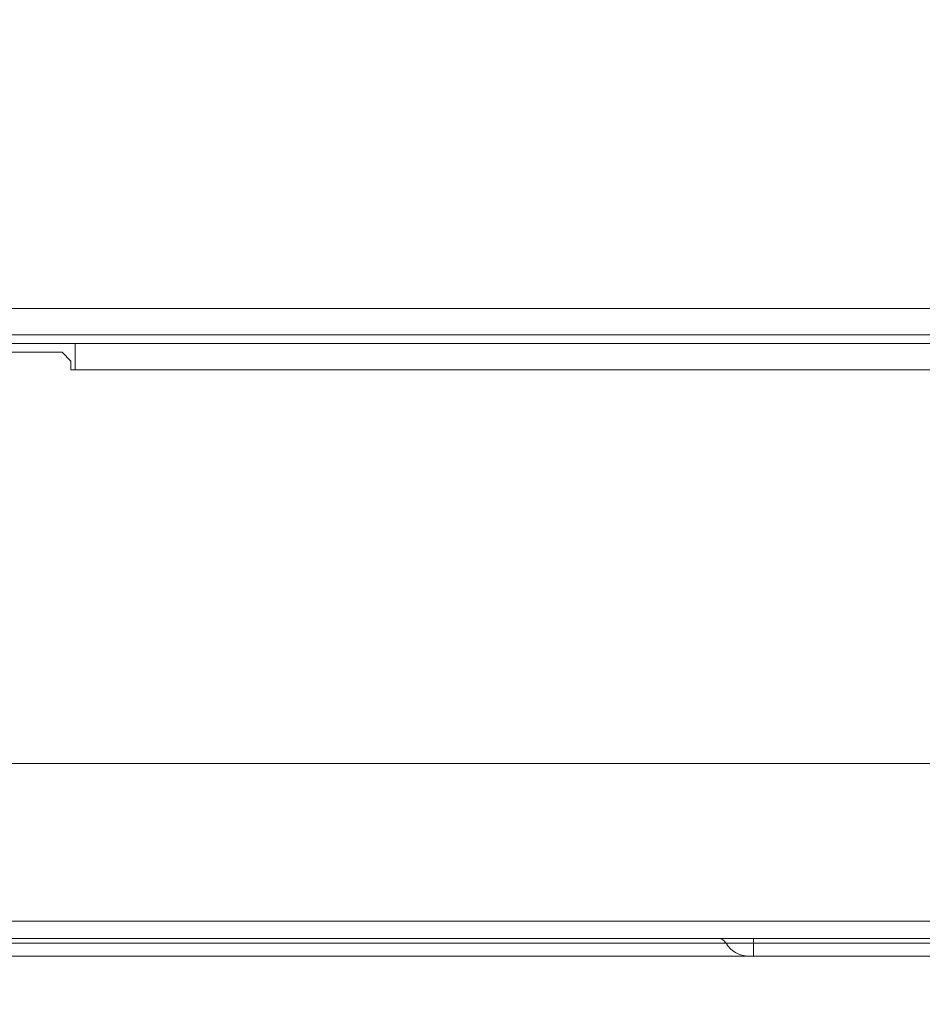
# Model space of a CAD drawing. Extents: x 12128 to 14707, y -1419 to 1551.
# Drawn here: x 12451 to 12554, y -1028 to -916 of the extents above; entities that cross this region are included whole.
import ezdxf

# ---------------------------------------------------------------- set-up
doc = ezdxf.new("R2010")
doc.units = 0
doc.header["$LTSCALE"] = 5
doc.layers.add('SLD-0', color=7, linetype='Continuous')
doc.styles.add('Brunner 2014', font='arial.ttf', dxfattribs={"height": 35})
doc.dimstyles.new('Brunner 2014', dxfattribs={"dimscale": 5, "dimtxt": 35, "dimasz": 5, "dimexe": 3.175, "dimexo": 0, "dimgap": 0.762, "dimtad": 1, "dimdec": 0, "dimrnd": 1e-08, "dimtxsty": 'Brunner 2014', "dimcen": 0.09, "dimdle": 10, "dimclrd": 7, "dimclre": 7, "dimclrt": 7, "dimadec": 1, "dimazin": 2, "dimtfac": 0.666667, "dimtdec": 0, "dimtmove": 0, "dimatfit": 3, "dimldrblk": 'Filled-1', "dimfxl": 1, "dimtolj": 1, "dimlwd": 5, "dimlwe": 5, "dimarcsym": 0})

# ---------------------------------------------------------------- blocks, each defined once
blk = doc.blocks.new('*D88')
at = {"layer": 'Defpoints', "color": 0, "lineweight": 5, "transparency": 16777216}
for p in [(12344.09, -1016.61), (13192.09, -1016.61), (13192.09, -1329.01)]:
    blk.add_point(p, dxfattribs=at)
at = {"layer": 'SLD-0', "color": 7, "linetype": 'Continuous', "lineweight": 5, "transparency": 16777216}
for p, q in [((12344.09, -1016.61), (12344.09, -1344.89)), ((13192.09, -1016.61), (13192.09, -1344.89)), ((12369.09, -1329.01), (13167.09, -1329.01))]:
    blk.add_line(p, q, dxfattribs=at)
at = {"layer": 'SLD-0', "color": 7, "lineweight": 5, "transparency": 16777216}
for points in [[(12369.09, -1324.85), (12369.09, -1333.18), (12344.09, -1329.01)], [(13167.09, -1324.85), (13167.09, -1333.18), (13192.09, -1329.01)]]:
    blk.add_solid(points, dxfattribs=at)
at = {"layer": 'SLD-0', "color": 7, "lineweight": 15, "transparency": 16777216, "insert": (12763.76, -1289.46), "char_height": 35, "attachment_point": 2, "style": 'Brunner 2014'}
blk.add_mtext('\\A1;848', dxfattribs=at)
blk = doc.blocks.new('Filled-1')
at = {"color": 0}
for p, q in [((0, 0), (-1, 0.1667)), ((-1, 0.1667), (-1, -0.1667)), ((-1, 0), (0, 0)), ((-1, -0.1667), (0, 0))]:
    blk.add_line(p, q, dxfattribs=at)
at = {"color": 0, "flags": 128}
blk.add_lwpolyline([(-1, -0.1667), (0, 0), (-1, 0.1667), (-1, -0.1667)], dxfattribs=at)
at = {"color": 0}
blk.add_solid([(-1, -0.1667), (0, 0), (-1, 0.1667), (-1, -0.1667)], dxfattribs=at)
blk = doc.blocks.new('*D89')
at = {"layer": 'Defpoints', "color": 0, "lineweight": 5, "transparency": 16777216}
for p in [(12311.59, -915.61), (13224.59, -915.61), (13224.59, -1403.11)]:
    blk.add_point(p, dxfattribs=at)
at = {"layer": 'SLD-0', "color": 7, "linetype": 'Continuous', "lineweight": 5, "transparency": 16777216}
for p, q in [((12311.59, -915.61), (12311.59, -1418.98)), ((13224.59, -915.61), (13224.59, -1418.98)), ((12336.59, -1403.11), (13199.59, -1403.11))]:
    blk.add_line(p, q, dxfattribs=at)
at = {"layer": 'SLD-0', "color": 7, "lineweight": 5, "transparency": 16777216}
for points in [[(12336.59, -1398.94), (12336.59, -1407.27), (12311.59, -1403.11)], [(13199.59, -1398.94), (13199.59, -1407.27), (13224.59, -1403.11)]]:
    blk.add_solid(points, dxfattribs=at)
at = {"layer": 'SLD-0', "color": 7, "lineweight": 15, "transparency": 16777216, "insert": (12763.76, -1363.53), "char_height": 35, "attachment_point": 2, "style": 'Brunner 2014'}
blk.add_mtext('\\A1;913', dxfattribs=at)

msp = doc.modelspace()

# ---------------------------------------------------------------- linework, layer by layer
at = {"color": 7, "linetype": 'Continuous', "lineweight": 15}
for p, q in [((12624.09, -948.61), (12426.58, -948.61)), ((12624.09, -951.61), (12426.58, -951.61)), ((12457.59, -952.61), (12445.59, -952.61)), ((12457.59, -952.61), (12457.59, -955.61)), ((12457.59, -952.61), (12656.59, -952.61)), ((12456.09, -953.61), (12447.09, -953.61)), ((12457.09, -954.61), (12456.09, -953.61)), ((12457.09, -955.61), (12457.09, -954.61)), ((12657.09, -955.61), (12457.09, -955.61)), ((12457.59, -955.61), (12656.59, -955.61))]:
    msp.add_line(p, q, dxfattribs=at)
at = {"linetype": 'Continuous', "lineweight": 15}
for p, q in [((12346.59, -1000.61), (13189.59, -1000.61)), ((13191.59, -1018.61), (12344.59, -1018.61)), ((13189.59, -1020.61), (12346.59, -1020.61)), ((12531.96, -1021.11), (12380.03, -1021.11)), ((12531.96, -1021.11), (12535.09, -1021.11)), ((12535.09, -1021.11), (12535.09, -1020.61)), ((12535.09, -1021.11), (12568.53, -1021.11)), ((12535.09, -1022.61), (12535.09, -1021.11)), ((12534.56, -1022.61), (12380.16, -1022.61)), ((12535.09, -1022.61), (12534.56, -1022.61)), ((12568.53, -1022.61), (12535.09, -1022.61))]:
    msp.add_line(p, q, dxfattribs=at)
for centre, radius, start, end in [((12531.09, -1021.61), 1, 30, 90), ((12534.56, -1019.61), 3, 210, 270)]:
    msp.add_arc(centre, radius, start, end, dxfattribs=at)

# ---------------------------------------------------------------- dimensions: what is measured, and where the dimension line sits
at = {"layer": 'SLD-0', "lineweight": 15}
for base, p1, p2, picture, middle in [((13224.59, -1403.11), (12311.59, -915.61), (13224.59, -915.61), '*D89', (12763.76, -1403.11)), ((13192.09, -1329.01), (12344.09, -1016.61), (13192.09, -1016.61), '*D88', (12763.76, -1329.01))]:
    dim = msp.add_linear_dim(base=base, p1=p1, p2=p2, dimstyle='Brunner 2014', dxfattribs=at)
    dim.commit()
    dim.dimension.update_dxf_attribs({"geometry": picture, "text_midpoint": middle, "dimtype": 160})

doc.saveas('drawing.dxf')
